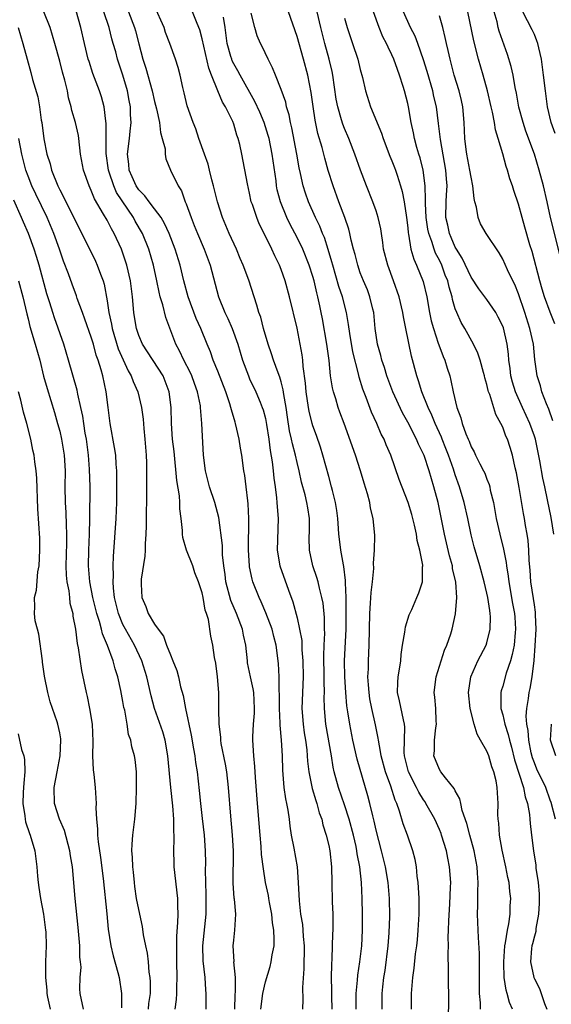
# Model space of a CAD drawing. Units: inches. Extents: x 2619000 to 2622000, y 1512000 to 1515000.
# Drawn here: x 2619736 to 2619803, y 1512118 to 1512242 of the extents above; entities that cross this region are included whole.
import ezdxf

# ---------------------------------------------------------------- set-up
doc = ezdxf.new("R2010")
doc.units = ezdxf.units.IN
doc.header["$MEASUREMENT"] = 0
doc.layers.add('LD26191512_2ft', color=92, linetype='Continuous')

msp = doc.modelspace()

# ---------------------------------------------------------------- linework, layer by layer
at = {"layer": 'LD26191512_2ft'}
for points, elevation in [([(2619778.49, 1512117), (2619778.49, 1512119), (2619778.65, 1512120.65), (2619778.69, 1512121.31), (2619778.94, 1512123), (2619779.17, 1512125), (2619779.27, 1512127), (2619779.27, 1512129), (2619779.24, 1512131), (2619779.14, 1512133), (2619778.92, 1512135), (2619778.61, 1512136.61), (2619778.57, 1512137), (2619778.46, 1512137.54), (2619778.13, 1512139), (2619777.6, 1512141), (2619777, 1512142.82), (2619776.24, 1512145), (2619775.71, 1512147), (2619775.58, 1512147.58), (2619775.35, 1512149), (2619774.65, 1512153), (2619774.46, 1512155), (2619774.44, 1512156.44), (2619774.46, 1512157), (2619774.42, 1512158.42), (2619774.44, 1512159), (2619774.37, 1512161.63), (2619774.41, 1512163), (2619774.5, 1512164.5), (2619774.48, 1512165), (2619774.47, 1512166.47), (2619774.29, 1512168.29), (2619774.14, 1512169), (2619773.82, 1512170.18), (2619773.66, 1512171), (2619773.52, 1512171.52), (2619772.99, 1512173), (2619772.56, 1512175), (2619772.54, 1512176.54), (2619772.57, 1512177.43), (2619772.58, 1512179), (2619772.35, 1512180.35), (2619772.25, 1512181), (2619772.01, 1512181.99), (2619771.57, 1512183.57), (2619771.26, 1512185), (2619771, 1512186.06), (2619770.79, 1512187), (2619770.42, 1512188.42), (2619770.32, 1512189), (2619770.06, 1512190.06), (2619769.79, 1512191.79), (2619769.61, 1512193), (2619769.33, 1512194.67), (2619769.26, 1512195.26), (2619769, 1512196.24), (2619768.84, 1512196.84), (2619768.61, 1512197.39), (2619768.03, 1512199), (2619767.79, 1512199.79), (2619767.34, 1512201), (2619766.76, 1512203), (2619766.41, 1512204.41), (2619766.18, 1512205), (2619765.94, 1512205.94), (2619765.57, 1512207), (2619764.89, 1512209.11), (2619764.2, 1512211), (2619763.83, 1512211.83), (2619763.34, 1512213), (2619762.43, 1512215), (2619761.6, 1512217), (2619760.96, 1512219), (2619760.46, 1512221), (2619760.25, 1512221.75), (2619759.93, 1512223), (2619759.75, 1512223.75), (2619759.29, 1512225), (2619758.6, 1512227), (2619758.2, 1512228.2), (2619757.88, 1512229), (2619757.13, 1512231.13), (2619756.75, 1512232.75), (2619756.57, 1512233.43), (2619756.25, 1512235), (2619755.98, 1512235.98), (2619755.66, 1512237), (2619754.94, 1512239), (2619754.39, 1512240.39), (2619754.19, 1512241), (2619753, 1512243.69)], 8904), ([(2619763.12, 1512117), (2619763.2, 1512118.8), (2619763.24, 1512119.24), (2619763.21, 1512121), (2619763.03, 1512122.97), (2619763.04, 1512123.04), (2619762.94, 1512125), (2619763, 1512125.72), (2619763.14, 1512127), (2619763.27, 1512129), (2619763.08, 1512130.92), (2619763.05, 1512131.05), (2619762.91, 1512132.91), (2619762.99, 1512137), (2619762.86, 1512139), (2619762.63, 1512141.37), (2619762.35, 1512145), (2619762.11, 1512147), (2619761.95, 1512147.95), (2619761.42, 1512150.58), (2619761.36, 1512151), (2619761.36, 1512151.36), (2619761.15, 1512153), (2619761.11, 1512154.89), (2619761.12, 1512155), (2619761.1, 1512157), (2619760.95, 1512159), (2619760.73, 1512160.73), (2619760.59, 1512161.41), (2619760.35, 1512163), (2619760.11, 1512164.11), (2619759.79, 1512166.21), (2619759.57, 1512167), (2619759.41, 1512167.41), (2619759.13, 1512169), (2619759, 1512169.61), (2619758.53, 1512171), (2619758.1, 1512172.11), (2619757.82, 1512173), (2619757.04, 1512175), (2619756.57, 1512176.57), (2619756.52, 1512177), (2619756.51, 1512177.49), (2619756.35, 1512179), (2619756.2, 1512180.2), (2619756.2, 1512181), (2619756.13, 1512181.87), (2619755.8, 1512183.8), (2619755.45, 1512187.45), (2619755.27, 1512189), (2619755.13, 1512191), (2619755.08, 1512193), (2619754.86, 1512195), (2619754.35, 1512196.35), (2619754.07, 1512197), (2619751.48, 1512201), (2619751, 1512202.11), (2619750.7, 1512203), (2619750.47, 1512204.47), (2619750.37, 1512205), (2619750.19, 1512207), (2619749.94, 1512209), (2619749.5, 1512211), (2619749.38, 1512211.38), (2619748.82, 1512213), (2619747.9, 1512215), (2619747.56, 1512215.56), (2619747, 1512216.66), (2619746.55, 1512217.45), (2619745.39, 1512219.39), (2619745, 1512220.43), (2619744.72, 1512221), (2619744.01, 1512223), (2619743.65, 1512225), (2619743.42, 1512227), (2619743.36, 1512227.36), (2619743, 1512229), (2619742.54, 1512230.54), (2619742.45, 1512231), (2619742.13, 1512232.13), (2619741.98, 1512233), (2619741.66, 1512234.34), (2619741.37, 1512235.37), (2619741, 1512236.77), (2619740.39, 1512239), (2619739.79, 1512241), (2619739.01, 1512243.01)], 8896), ([(2619766.44, 1512117), (2619766.68, 1512119), (2619767, 1512120.45), (2619767.6, 1512122.4), (2619767.75, 1512123), (2619767.87, 1512123.87), (2619768.09, 1512125), (2619768.13, 1512125.87), (2619768.07, 1512127), (2619767.91, 1512127.91), (2619767.81, 1512129), (2619767.52, 1512130.48), (2619767.43, 1512131), (2619767.38, 1512131.38), (2619767.03, 1512133), (2619766.75, 1512134.75), (2619766.53, 1512136.53), (2619766.46, 1512137.54), (2619766.32, 1512139), (2619766.01, 1512143), (2619765.74, 1512146.26), (2619765.67, 1512147.67), (2619765.52, 1512149), (2619765.41, 1512151), (2619765.41, 1512151.41), (2619765.5, 1512153), (2619765.62, 1512154.38), (2619765.64, 1512155), (2619765.54, 1512157), (2619765.47, 1512157.47), (2619765.12, 1512159), (2619764.75, 1512160.75), (2619764.72, 1512161), (2619764.51, 1512163), (2619764.25, 1512164.25), (2619764.11, 1512165), (2619763.34, 1512167), (2619762.64, 1512168.64), (2619762.02, 1512171), (2619761.91, 1512171.91), (2619761.75, 1512173), (2619761.6, 1512174.4), (2619761.56, 1512175.56), (2619761.1, 1512179.1), (2619760.61, 1512181), (2619759.95, 1512183), (2619759.43, 1512185), (2619759.19, 1512187), (2619758.97, 1512190.97), (2619758.82, 1512193), (2619758.79, 1512193.21), (2619758.44, 1512195), (2619758.03, 1512196.03), (2619757.7, 1512197), (2619757.48, 1512197.48), (2619756.69, 1512199), (2619756.16, 1512200.16), (2619755.68, 1512201), (2619754.4, 1512204.4), (2619754.03, 1512205.97), (2619753.7, 1512207), (2619753.56, 1512207.56), (2619753.28, 1512209), (2619752.84, 1512211), (2619752.25, 1512213), (2619751.46, 1512215), (2619750.56, 1512216.56), (2619750.33, 1512217), (2619748.17, 1512220.17), (2619747.83, 1512221), (2619747.27, 1512222.73), (2619747.17, 1512223), (2619746.89, 1512225.11), (2619746.88, 1512228.88), (2619746.83, 1512229.17), (2619746.61, 1512231), (2619746.27, 1512232.27), (2619746.05, 1512233), (2619745.21, 1512235.21), (2619744.71, 1512236.71), (2619744.62, 1512237), (2619744.14, 1512239), (2619743.68, 1512241), (2619743.1, 1512243.1)], 8898), ([(2619771.74, 1512117), (2619771.77, 1512118.23), (2619771.74, 1512119.74), (2619771.91, 1512122.09), (2619771.94, 1512125), (2619771.83, 1512126.17), (2619771.79, 1512127), (2619771.72, 1512127.72), (2619771.5, 1512129), (2619771.3, 1512130.7), (2619771.19, 1512133), (2619771.06, 1512135), (2619770.65, 1512137.35), (2619770.32, 1512139), (2619770.13, 1512140.13), (2619770.03, 1512141), (2619769.86, 1512142.14), (2619769.7, 1512143), (2619769.57, 1512143.57), (2619769.36, 1512145), (2619769.19, 1512147.19), (2619769.16, 1512149), (2619769.05, 1512151), (2619768.87, 1512152.87), (2619768.88, 1512153.12), (2619768.79, 1512155), (2619768.8, 1512156.8), (2619768.76, 1512157.24), (2619768.75, 1512159), (2619768.66, 1512160.66), (2619768.35, 1512163), (2619768.07, 1512164.07), (2619767.85, 1512165), (2619767.07, 1512167.07), (2619766.48, 1512168.48), (2619766.21, 1512169), (2619765.42, 1512171), (2619765.31, 1512171.32), (2619765, 1512172.87), (2619764.98, 1512173), (2619764.86, 1512175), (2619764.91, 1512179), (2619764.84, 1512180.84), (2619764.77, 1512181.23), (2619764.58, 1512183), (2619764.41, 1512184.41), (2619764.29, 1512185), (2619764.02, 1512187), (2619763.86, 1512187.86), (2619763.7, 1512189), (2619763.23, 1512191), (2619763.17, 1512191.17), (2619762.7, 1512192.7), (2619762.65, 1512193), (2619762.51, 1512193.49), (2619761.99, 1512195), (2619761, 1512197.58), (2619760.41, 1512199), (2619760.05, 1512200.05), (2619759.64, 1512201), (2619758.84, 1512203), (2619758.27, 1512204.27), (2619757.23, 1512207), (2619756.7, 1512209), (2619756.23, 1512211), (2619755.6, 1512213), (2619754.82, 1512215), (2619754.26, 1512216.26), (2619753.83, 1512217), (2619753, 1512218.12), (2619752.32, 1512219), (2619751.77, 1512219.77), (2619751, 1512220.49), (2619750.65, 1512221), (2619750.17, 1512222.17), (2619749.77, 1512223), (2619749.73, 1512223.73), (2619749.58, 1512225), (2619749.84, 1512227), (2619749.91, 1512227.91), (2619750.04, 1512229), (2619749.97, 1512229.97), (2619749.95, 1512231), (2619749.78, 1512231.78), (2619749.56, 1512233), (2619749, 1512234.99), (2619748.32, 1512237), (2619748.08, 1512237.92), (2619747.78, 1512239), (2619747.6, 1512239.6), (2619747.25, 1512241), (2619746.59, 1512243)], 8900), ([(2619749.72, 1512243), (2619750.46, 1512241), (2619750.58, 1512240.58), (2619751, 1512238.96), (2619751.53, 1512237), (2619751.89, 1512235.89), (2619752.68, 1512233), (2619753, 1512231.66), (2619753.25, 1512230.75), (2619753.61, 1512229), (2619753.73, 1512227.73), (2619753.96, 1512227), (2619754.32, 1512225.68), (2619754.33, 1512225), (2619754.41, 1512224.41), (2619755.01, 1512223.01), (2619755.96, 1512221), (2619756.39, 1512220.39), (2619756.88, 1512219), (2619757, 1512218.72), (2619757.6, 1512217), (2619758.02, 1512216.02), (2619758.4, 1512215), (2619759.28, 1512213), (2619760.04, 1512211), (2619761.06, 1512207), (2619761.88, 1512205), (2619762.25, 1512204.25), (2619762.81, 1512203), (2619763.52, 1512201), (2619764.12, 1512199), (2619764.85, 1512197), (2619765, 1512196.65), (2619765.79, 1512195), (2619766.32, 1512193.68), (2619766.61, 1512193), (2619766.71, 1512192.71), (2619767, 1512191.63), (2619767.15, 1512190.85), (2619767.43, 1512189), (2619767.6, 1512187.6), (2619767.85, 1512186.15), (2619767.99, 1512185), (2619768.07, 1512184.07), (2619768.23, 1512183), (2619768.41, 1512181.59), (2619768.45, 1512181), (2619768.47, 1512180.47), (2619768.6, 1512179), (2619768.51, 1512175), (2619768.84, 1512173), (2619769.94, 1512169.94), (2619770.45, 1512168.45), (2619771, 1512166.43), (2619771.33, 1512165), (2619771.59, 1512163.59), (2619771.62, 1512162.38), (2619771.73, 1512161), (2619771.77, 1512159), (2619771.6, 1512155), (2619771.76, 1512153), (2619771.92, 1512151.92), (2619772.07, 1512151), (2619772.23, 1512149.77), (2619772.3, 1512149), (2619772.33, 1512148.33), (2619772.48, 1512147), (2619772.9, 1512144.9), (2619773.36, 1512143.36), (2619773.5, 1512143), (2619773.81, 1512141.81), (2619774.13, 1512141), (2619774.28, 1512140.28), (2619774.69, 1512139), (2619775, 1512137.68), (2619775.13, 1512137), (2619775.37, 1512135), (2619775.42, 1512133), (2619775.45, 1512130.55), (2619775.51, 1512129), (2619775.53, 1512127.53), (2619775.53, 1512127), (2619775.49, 1512126.51), (2619775.39, 1512123.39), (2619775.34, 1512122.66), (2619775.33, 1512121), (2619775.36, 1512119.36), (2619775.35, 1512118.65), (2619775.39, 1512117)], 8902), ([(2619781.78, 1512117), (2619781.77, 1512119), (2619781.84, 1512119.84), (2619781.97, 1512121), (2619782.12, 1512121.88), (2619782.53, 1512125), (2619782.65, 1512126.65), (2619782.71, 1512128.71), (2619782.69, 1512131), (2619782.54, 1512133), (2619782.19, 1512135), (2619781.69, 1512137), (2619781, 1512139.63), (2619780.76, 1512140.76), (2619780.57, 1512141.43), (2619780.21, 1512143), (2619779.95, 1512143.95), (2619778.6, 1512148.6), (2619778.07, 1512151), (2619777.68, 1512153), (2619777.44, 1512154.56), (2619777.31, 1512155.31), (2619777.16, 1512157), (2619777.03, 1512159), (2619776.99, 1512161), (2619777.19, 1512165), (2619777.22, 1512167.22), (2619777.21, 1512169), (2619777.14, 1512170.86), (2619777.14, 1512171.14), (2619776.92, 1512172.92), (2619776.87, 1512173.13), (2619776.55, 1512175), (2619776.37, 1512176.37), (2619776.3, 1512177), (2619776.26, 1512177.74), (2619776.14, 1512179), (2619776.02, 1512180.02), (2619775.87, 1512181), (2619775.47, 1512182.53), (2619775.37, 1512183), (2619775, 1512184.29), (2619774.28, 1512187), (2619773.98, 1512187.98), (2619773.46, 1512189.46), (2619773, 1512190.71), (2619772.91, 1512191), (2619772.54, 1512192.54), (2619772.45, 1512193), (2619772.16, 1512195), (2619772.07, 1512196.07), (2619771.79, 1512198.21), (2619771.74, 1512199), (2619771.65, 1512199.65), (2619771.4, 1512201), (2619771, 1512203.03), (2619770.05, 1512207), (2619769.52, 1512209), (2619769, 1512210.46), (2619768.78, 1512211), (2619768.18, 1512212.18), (2619767.81, 1512213), (2619767, 1512214.66), (2619766.22, 1512216.22), (2619765.9, 1512217), (2619765.36, 1512218.64), (2619765.22, 1512219), (2619765, 1512220.08), (2619764.72, 1512221.28), (2619764.04, 1512225), (2619763.78, 1512226.22), (2619763.58, 1512227), (2619763.41, 1512227.41), (2619763, 1512228.8), (2619762.88, 1512229.12), (2619761.96, 1512231), (2619761.6, 1512231.6), (2619761, 1512233), (2619760.18, 1512235), (2619759.86, 1512235.86), (2619759, 1512239.6), (2619758.71, 1512240.71), (2619758.6, 1512241), (2619758.29, 1512241.71), (2619757.8, 1512243)], 8906), ([(2619785.47, 1512117), (2619785.46, 1512118.54), (2619785.46, 1512119), (2619785.49, 1512119.49), (2619785.62, 1512121), (2619785.8, 1512122.2), (2619785.99, 1512123.99), (2619786.14, 1512125), (2619786.22, 1512125.78), (2619786.33, 1512127), (2619786.44, 1512129), (2619786.43, 1512131), (2619786.37, 1512132.37), (2619786.32, 1512133), (2619786.2, 1512133.8), (2619786.1, 1512135), (2619785.92, 1512135.92), (2619785.65, 1512137), (2619784.97, 1512139), (2619784.43, 1512140.43), (2619783.96, 1512142.04), (2619783.6, 1512143), (2619783.4, 1512143.4), (2619782.84, 1512145.16), (2619782.17, 1512147), (2619781.63, 1512149), (2619781.57, 1512149.57), (2619781.28, 1512151), (2619781.25, 1512151.25), (2619780.93, 1512152.93), (2619780.46, 1512155), (2619780.22, 1512156.22), (2619780.1, 1512157), (2619780.02, 1512157.98), (2619779.97, 1512159), (2619780.02, 1512160.02), (2619780.03, 1512161), (2619780.12, 1512163), (2619780.19, 1512167), (2619780.29, 1512168.29), (2619780.36, 1512169.64), (2619780.52, 1512171), (2619780.69, 1512172.69), (2619780.67, 1512173.33), (2619780.8, 1512175), (2619780.83, 1512176.83), (2619780.61, 1512179), (2619780.3, 1512180.3), (2619780.19, 1512181), (2619779.91, 1512182.09), (2619779.47, 1512183.47), (2619779.03, 1512185), (2619778.38, 1512187), (2619776.95, 1512191), (2619776.42, 1512192.42), (2619776.21, 1512193), (2619775.89, 1512194.11), (2619775.59, 1512195), (2619775.47, 1512195.48), (2619775.25, 1512197), (2619775.05, 1512198.95), (2619774.75, 1512201), (2619774.2, 1512204.2), (2619774.06, 1512205), (2619773.87, 1512205.87), (2619773.65, 1512207), (2619773.5, 1512207.5), (2619773.16, 1512209), (2619773, 1512209.58), (2619772.54, 1512211), (2619771.72, 1512213), (2619771, 1512214.49), (2619770.14, 1512216.14), (2619769.73, 1512217), (2619768.9, 1512219), (2619768.51, 1512220.51), (2619768.42, 1512221), (2619768.35, 1512221.65), (2619767.87, 1512225), (2619767.46, 1512227), (2619767.37, 1512227.37), (2619766.86, 1512229), (2619766.31, 1512230.31), (2619765.68, 1512231.68), (2619763.8, 1512235), (2619763.52, 1512235.52), (2619763, 1512236.42), (2619762.81, 1512236.81), (2619762.74, 1512237), (2619762.65, 1512237.35), (2619762.17, 1512239), (2619761.91, 1512241), (2619761.7, 1512242.3)], 8908), ([(2619790.13, 1512115), (2619790.17, 1512119), (2619790.13, 1512120.13), (2619790.13, 1512121), (2619790.16, 1512121.84), (2619790.09, 1512124.09), (2619790.13, 1512125), (2619790.11, 1512126.11), (2619790.15, 1512127), (2619790.17, 1512128.17), (2619790.3, 1512130.3), (2619790.4, 1512132.4), (2619790.42, 1512133), (2619790.29, 1512135), (2619790.07, 1512136.07), (2619789.9, 1512137), (2619789.28, 1512139), (2619789.21, 1512139.21), (2619789, 1512139.69), (2619788.4, 1512141), (2619787.3, 1512143), (2619787.19, 1512143.19), (2619787, 1512143.44), (2619786.41, 1512144.41), (2619786.12, 1512145), (2619785.09, 1512147), (2619784.59, 1512149), (2619784.55, 1512149.45), (2619784.58, 1512151), (2619784.63, 1512152.63), (2619784.59, 1512153), (2619784.44, 1512153.56), (2619783.97, 1512155.97), (2619783.72, 1512157), (2619783.73, 1512158.27), (2619783.78, 1512159), (2619783.95, 1512159.95), (2619784.1, 1512161), (2619784.18, 1512161.82), (2619784.35, 1512163), (2619784.62, 1512164.62), (2619784.7, 1512165.3), (2619785.18, 1512166.82), (2619785.51, 1512167.51), (2619786.16, 1512169), (2619786.39, 1512169.61), (2619786.85, 1512171), (2619786.87, 1512172.87), (2619786.9, 1512173), (2619786.9, 1512173.1), (2619786.52, 1512175), (2619786.19, 1512176.19), (2619786.09, 1512177), (2619785.84, 1512178.16), (2619785.51, 1512179.51), (2619785.05, 1512181), (2619783.92, 1512183.92), (2619782.86, 1512187), (2619782.28, 1512188.28), (2619782, 1512189), (2619781.65, 1512189.65), (2619781.07, 1512191), (2619780.42, 1512192.42), (2619779.72, 1512194.28), (2619779.31, 1512195.31), (2619778.84, 1512196.84), (2619778.75, 1512197.25), (2619778.06, 1512200.06), (2619777.66, 1512202.34), (2619777.5, 1512203.5), (2619777.27, 1512205), (2619776.75, 1512207), (2619776.3, 1512208.3), (2619775.51, 1512211), (2619775.41, 1512211.41), (2619774.95, 1512212.95), (2619774.47, 1512214.47), (2619774.24, 1512215), (2619773.9, 1512215.9), (2619773.35, 1512217), (2619772.44, 1512219), (2619772.07, 1512220.07), (2619771.77, 1512221), (2619771.44, 1512222.56), (2619771.27, 1512223.27), (2619770.96, 1512225), (2619770.33, 1512228.33), (2619770.17, 1512229), (2619770, 1512230), (2619769.69, 1512231), (2619769.58, 1512231.58), (2619769, 1512233.19), (2619768.27, 1512235), (2619767.92, 1512235.92), (2619767.34, 1512237), (2619766.61, 1512238.61), (2619766.38, 1512239), (2619765.98, 1512239.98), (2619765.66, 1512241), (2619765.19, 1512242.81)], 8910), ([(2619794.2, 1512117), (2619794.19, 1512117.81), (2619794.08, 1512119), (2619794.07, 1512121), (2619794.05, 1512121.95), (2619794.05, 1512124.05), (2619793.92, 1512126.08), (2619793.9, 1512127), (2619793.83, 1512129), (2619793.86, 1512130.14), (2619793.84, 1512131.84), (2619793.89, 1512133), (2619793.83, 1512134.17), (2619793.76, 1512135), (2619793.38, 1512137), (2619792.84, 1512139), (2619792.47, 1512140.47), (2619791.89, 1512142.11), (2619791.7, 1512143), (2619791.59, 1512143.59), (2619791, 1512144.59), (2619790.88, 1512144.88), (2619789.76, 1512146.24), (2619789.18, 1512147), (2619789, 1512147.29), (2619788.31, 1512149), (2619788.38, 1512149.62), (2619788.38, 1512151), (2619788.56, 1512152.56), (2619788.63, 1512153), (2619788.59, 1512153.41), (2619788.53, 1512155), (2619788.42, 1512156.42), (2619788.35, 1512157), (2619788.58, 1512159), (2619789.63, 1512162.37), (2619789.94, 1512163), (2619790.42, 1512164.42), (2619790.6, 1512165), (2619791.04, 1512166.96), (2619791.19, 1512169), (2619791.06, 1512170.94), (2619790.67, 1512172.67), (2619790.63, 1512173), (2619790.28, 1512174.28), (2619789.62, 1512177), (2619788.83, 1512181), (2619788.3, 1512183), (2619787.99, 1512183.99), (2619787.7, 1512185), (2619787.07, 1512186.93), (2619787, 1512187.11), (2619786.37, 1512188.37), (2619786.11, 1512189), (2619785, 1512191.15), (2619784.34, 1512192.34), (2619783.13, 1512195), (2619782.37, 1512197), (2619782.05, 1512198.05), (2619781.73, 1512199), (2619781.59, 1512199.59), (2619781.19, 1512201), (2619780.89, 1512203), (2619780.69, 1512205), (2619780.57, 1512205.43), (2619780.21, 1512207), (2619779.89, 1512207.89), (2619779.41, 1512209), (2619779, 1512210.04), (2619778.67, 1512211), (2619778.34, 1512212.34), (2619778.15, 1512213), (2619777.86, 1512214.14), (2619777.68, 1512215), (2619777.54, 1512215.54), (2619777.05, 1512217), (2619776.29, 1512219), (2619775.55, 1512221), (2619774.95, 1512222.95), (2619774.5, 1512224.5), (2619774.16, 1512225.84), (2619773.64, 1512227.64), (2619773.29, 1512229.29), (2619773.03, 1512231.03), (2619772.8, 1512232.8), (2619772.38, 1512235), (2619771.83, 1512237), (2619771, 1512239.88), (2619769.94, 1512243)], 8912), ([(2619798.22, 1512117), (2619797.86, 1512117.86), (2619797.57, 1512119), (2619797.42, 1512119.42), (2619797.19, 1512121), (2619797.14, 1512122.86), (2619797.12, 1512123), (2619797.28, 1512125), (2619797.37, 1512125.37), (2619797.6, 1512127), (2619797.78, 1512127.78), (2619797.92, 1512129), (2619797.93, 1512130.07), (2619798.01, 1512131), (2619797.89, 1512131.89), (2619797.81, 1512133), (2619797.64, 1512133.64), (2619797.4, 1512135), (2619796.91, 1512137.09), (2619796.58, 1512139), (2619796.51, 1512140.51), (2619796.42, 1512141), (2619796.4, 1512141.6), (2619796.42, 1512143), (2619796.32, 1512144.32), (2619796.3, 1512145), (2619796.15, 1512145.85), (2619795.87, 1512147), (2619795.64, 1512147.64), (2619795.23, 1512149), (2619795, 1512149.61), (2619794.21, 1512151), (2619793.75, 1512151.75), (2619793.37, 1512153), (2619792.87, 1512155), (2619792.66, 1512157), (2619792.95, 1512159), (2619793.87, 1512161), (2619794.91, 1512163), (2619795, 1512163.27), (2619795.42, 1512165), (2619795.44, 1512166.56), (2619795.42, 1512167), (2619795.35, 1512167.35), (2619795.12, 1512169), (2619795, 1512169.56), (2619794.65, 1512171), (2619794.11, 1512173), (2619793.4, 1512175.4), (2619793, 1512176.93), (2619792.58, 1512179), (2619792.11, 1512181), (2619791.54, 1512183), (2619791, 1512184.51), (2619790.77, 1512185.23), (2619790.13, 1512187), (2619789.82, 1512187.82), (2619789.35, 1512189), (2619789.26, 1512189.26), (2619788.45, 1512191), (2619788.04, 1512192.04), (2619787.57, 1512193), (2619786.77, 1512195), (2619786.37, 1512196.37), (2619786.13, 1512197), (2619785.48, 1512199.48), (2619784.77, 1512203), (2619784.45, 1512204.45), (2619784.37, 1512205), (2619783.89, 1512207), (2619783.21, 1512209), (2619782.46, 1512211), (2619781.95, 1512213), (2619781.86, 1512213.86), (2619781.66, 1512215), (2619781.58, 1512215.58), (2619781.27, 1512217), (2619781, 1512217.84), (2619780.59, 1512219), (2619779.77, 1512221), (2619779.01, 1512223.01), (2619778.32, 1512225), (2619777.54, 1512227), (2619777, 1512228.26), (2619776.79, 1512228.79), (2619776.64, 1512229.36), (2619776.14, 1512231), (2619775.96, 1512231.96), (2619775.52, 1512235), (2619775.44, 1512235.44), (2619775.08, 1512237), (2619774.52, 1512239), (2619773.99, 1512241), (2619773.54, 1512243)], 8914), ([(2619777, 1512242.18), (2619777.34, 1512241), (2619778.02, 1512239), (2619778.68, 1512237), (2619779, 1512235.7), (2619779.29, 1512234.71), (2619779.67, 1512233), (2619780.29, 1512231), (2619781.68, 1512227.68), (2619781.89, 1512227), (2619782.75, 1512224.75), (2619783, 1512224.18), (2619783.33, 1512223.33), (2619783.45, 1512223), (2619783.64, 1512222.36), (2619784.09, 1512221), (2619784.3, 1512220.3), (2619784.54, 1512219), (2619784.85, 1512217), (2619785, 1512215.71), (2619785.06, 1512215.06), (2619785.1, 1512214.9), (2619785.4, 1512213), (2619785.75, 1512211.75), (2619786.1, 1512211), (2619786.93, 1512208.93), (2619787.39, 1512207), (2619787.75, 1512205), (2619787.97, 1512203.97), (2619788.23, 1512203), (2619788.86, 1512201.14), (2619788.92, 1512200.92), (2619789.46, 1512199.46), (2619789.68, 1512199), (2619789.97, 1512197.97), (2619790.3, 1512197), (2619790.44, 1512196.44), (2619790.74, 1512195), (2619791.21, 1512193), (2619791.69, 1512191.69), (2619791.86, 1512191), (2619792.33, 1512189.67), (2619792.61, 1512189), (2619792.74, 1512188.74), (2619793, 1512188.06), (2619793.39, 1512187.39), (2619793.57, 1512187), (2619794.11, 1512185.89), (2619794.58, 1512185), (2619794.72, 1512184.72), (2619795, 1512183.97), (2619795.28, 1512183.28), (2619795.35, 1512183), (2619795.43, 1512182.57), (2619795.83, 1512181), (2619796.02, 1512180.02), (2619796.19, 1512179), (2619796.64, 1512177), (2619797.11, 1512175.11), (2619797.43, 1512173.43), (2619797.47, 1512173), (2619797.69, 1512171.69), (2619797.77, 1512171), (2619798.25, 1512168.25), (2619798.5, 1512167), (2619798.52, 1512166.52), (2619798.63, 1512165), (2619798.57, 1512164.57), (2619798.43, 1512163), (2619798.21, 1512161.79), (2619797.97, 1512161), (2619797.45, 1512159.45), (2619797, 1512157.81), (2619796.8, 1512157.2), (2619796.76, 1512157), (2619796.78, 1512156.78), (2619796.77, 1512155), (2619797, 1512154.19), (2619797.27, 1512153), (2619797.7, 1512151.7), (2619797.85, 1512151), (2619798.1, 1512150.1), (2619798.49, 1512148.49), (2619799.62, 1512145), (2619799.84, 1512143.84), (2619800.14, 1512143), (2619800.4, 1512141.6), (2619800.44, 1512141), (2619800.45, 1512140.45), (2619800.64, 1512139), (2619800.87, 1512137), (2619801.18, 1512135.18), (2619801.2, 1512134.8), (2619801.48, 1512133), (2619801.59, 1512131.59), (2619801.62, 1512130.38), (2619801.54, 1512129), (2619801.2, 1512127.2), (2619801.19, 1512126.81), (2619801, 1512126.23), (2619800.76, 1512125.24), (2619800.69, 1512125), (2619800.65, 1512124.65), (2619800.53, 1512123), (2619800.94, 1512121), (2619801, 1512120.84), (2619801.63, 1512119.63), (2619802.26, 1512117.74), (2619802.56, 1512117)], 8916), ([(2619803.66, 1512141), (2619803.11, 1512143.11), (2619803, 1512143.39), (2619802.44, 1512145), (2619801.33, 1512147.33), (2619801, 1512148.11), (2619800.76, 1512148.76), (2619800.61, 1512149.39), (2619800.3, 1512151), (2619800.23, 1512152.23), (2619800.06, 1512153), (2619799.96, 1512154.04), (2619800.03, 1512155), (2619800.24, 1512156.24), (2619800.33, 1512157), (2619800.47, 1512157.53), (2619800.71, 1512159), (2619800.96, 1512161.04), (2619801.11, 1512162.89), (2619801.23, 1512165), (2619801.16, 1512166.84), (2619801.16, 1512167.16), (2619801, 1512168.08), (2619800.89, 1512168.89), (2619800.55, 1512171), (2619800.45, 1512172.45), (2619800.32, 1512173.68), (2619800.3, 1512175), (2619800.22, 1512176.22), (2619800.09, 1512177), (2619799.88, 1512178.12), (2619799.74, 1512179), (2619799.61, 1512179.61), (2619799.08, 1512182.92), (2619798.76, 1512184.76), (2619798.59, 1512185.41), (2619798.24, 1512187), (2619797.95, 1512187.95), (2619797.61, 1512189), (2619797.41, 1512189.41), (2619797, 1512190.52), (2619796.77, 1512191), (2619796.13, 1512192.13), (2619795.36, 1512194.64), (2619795.21, 1512195), (2619795.16, 1512195.16), (2619795, 1512195.9), (2619794.75, 1512196.75), (2619794.7, 1512197), (2619794.57, 1512197.43), (2619794.13, 1512199), (2619793.86, 1512199.86), (2619793.29, 1512201), (2619792.2, 1512203), (2619791.76, 1512203.76), (2619791.19, 1512205), (2619791, 1512205.49), (2619790.65, 1512206.65), (2619790.59, 1512207), (2619790.21, 1512208.21), (2619790.05, 1512209), (2619789.74, 1512209.74), (2619789.3, 1512211), (2619789, 1512211.61), (2619788.51, 1512212.51), (2619788.34, 1512213), (2619788.04, 1512213.96), (2619787.64, 1512215), (2619787.54, 1512215.54), (2619787.31, 1512217), (2619787.24, 1512218.76), (2619787.25, 1512219.25), (2619787.2, 1512221), (2619786.94, 1512223), (2619786.55, 1512224.55), (2619786.4, 1512225), (2619786.15, 1512225.85), (2619785.84, 1512227), (2619785.71, 1512227.71), (2619785.44, 1512229), (2619785.09, 1512231), (2619785, 1512231.42), (2619784.59, 1512233), (2619784.42, 1512233.58), (2619783.96, 1512235), (2619783.69, 1512235.69), (2619783.25, 1512237), (2619783, 1512237.56), (2619782.51, 1512238.51), (2619782.32, 1512239), (2619781.85, 1512239.85), (2619781.38, 1512241), (2619780.68, 1512243)], 8918), ([(2619803.44, 1512177), (2619803.12, 1512179.12), (2619802.67, 1512181.33), (2619802.32, 1512183), (2619802.07, 1512184.07), (2619801.71, 1512186.29), (2619801.13, 1512189), (2619801, 1512189.41), (2619800.41, 1512191), (2619799.49, 1512193), (2619798.6, 1512195), (2619798.23, 1512196.23), (2619798.03, 1512197), (2619797.93, 1512197.93), (2619797.78, 1512199), (2619797.73, 1512199.73), (2619797.58, 1512201), (2619797.08, 1512203.08), (2619797, 1512203.29), (2619796.44, 1512204.44), (2619796.12, 1512205), (2619795, 1512206.64), (2619793.99, 1512207.99), (2619793, 1512209.48), (2619791.89, 1512211.89), (2619791.14, 1512213), (2619791, 1512213.25), (2619790.49, 1512214.49), (2619790.26, 1512215), (2619790.05, 1512216.05), (2619789.82, 1512217), (2619789.86, 1512219), (2619789.89, 1512219.89), (2619789.96, 1512221), (2619789.88, 1512221.88), (2619789.8, 1512223), (2619789.13, 1512226.87), (2619788.9, 1512228.9), (2619788.62, 1512231), (2619788.31, 1512232.31), (2619788.16, 1512233), (2619787.45, 1512235.45), (2619787, 1512236.93), (2619786.26, 1512239), (2619785.93, 1512239.93), (2619785.35, 1512241), (2619784.46, 1512243)], 8920), ([(2619803.32, 1512191.32), (2619802.81, 1512192.81), (2619802.52, 1512193.48), (2619801.95, 1512195), (2619801.76, 1512195.76), (2619801.35, 1512197), (2619801.06, 1512199.06), (2619800.87, 1512201), (2619800.44, 1512203), (2619799.8, 1512205), (2619799, 1512207.38), (2619798.53, 1512208.53), (2619798.27, 1512209), (2619797.6, 1512210.4), (2619797, 1512211.77), (2619796.54, 1512212.54), (2619794.89, 1512215), (2619794.21, 1512216.21), (2619793.88, 1512217), (2619793.69, 1512218.31), (2619793.49, 1512219), (2619793.4, 1512219.4), (2619793.24, 1512221), (2619793, 1512222.11), (2619792.86, 1512223), (2619792.48, 1512225), (2619792.38, 1512225.62), (2619792.21, 1512227), (2619792.11, 1512229), (2619791.95, 1512231), (2619791.79, 1512231.79), (2619791.51, 1512233), (2619790.88, 1512235), (2619790.34, 1512237), (2619790.1, 1512238.1), (2619789.88, 1512239), (2619789.73, 1512239.73), (2619789.41, 1512241), (2619789, 1512242.48)], 8922), ([(2619803.6, 1512203.6), (2619803, 1512205.07), (2619802.28, 1512207), (2619801.97, 1512207.97), (2619801.67, 1512209), (2619800.71, 1512212.71), (2619800.44, 1512213.56), (2619799.81, 1512215.81), (2619799.44, 1512217), (2619799, 1512218.68), (2619798.41, 1512220.41), (2619798.24, 1512221), (2619797.91, 1512221.91), (2619797.61, 1512223), (2619797.44, 1512223.44), (2619797, 1512225.06), (2619796.42, 1512227), (2619796.08, 1512228.08), (2619795.94, 1512229), (2619795.7, 1512230.3), (2619795.52, 1512231), (2619795.07, 1512233), (2619794.53, 1512235), (2619793.95, 1512237), (2619793.33, 1512239.33), (2619792.59, 1512243)], 8924), ([(2619804.56, 1512211), (2619803.02, 1512217), (2619802.6, 1512219), (2619802.14, 1512221), (2619801.61, 1512223), (2619801.02, 1512225), (2619799.93, 1512227.93), (2619799.57, 1512229), (2619799.05, 1512230.95), (2619798.73, 1512232.73), (2619798.57, 1512233.43), (2619798.31, 1512235), (2619798.08, 1512236.08), (2619797.61, 1512237.61), (2619796.55, 1512240.55), (2619796.44, 1512241), (2619796.28, 1512241.72), (2619795.91, 1512243)], 8926), ([(2619803.63, 1512227.63), (2619803.13, 1512229), (2619802.65, 1512231), (2619802.39, 1512233), (2619802.17, 1512235), (2619801.89, 1512237), (2619801.55, 1512238.45), (2619801.44, 1512239), (2619801.33, 1512239.33), (2619801, 1512240.12), (2619800.72, 1512240.72), (2619800.14, 1512241.86), (2619799.52, 1512243)], 8928), ([(2619735.74, 1512241), (2619736.35, 1512239), (2619736.88, 1512237), (2619737.34, 1512235.34), (2619737.57, 1512234.43), (2619738.24, 1512232.24), (2619738.44, 1512231), (2619738.68, 1512229.32), (2619738.73, 1512229), (2619739, 1512226.94), (2619739.39, 1512225), (2619739.79, 1512223.79), (2619739.97, 1512223), (2619740.77, 1512221), (2619741, 1512220.52), (2619741.54, 1512219.54), (2619741.78, 1512219), (2619742.79, 1512217), (2619743, 1512216.53), (2619743.81, 1512215), (2619745.51, 1512211.51), (2619745.74, 1512211), (2619746.15, 1512209.85), (2619746.49, 1512209), (2619746.61, 1512208.61), (2619747, 1512206.47), (2619747.21, 1512205), (2619747.55, 1512203.55), (2619747.63, 1512203), (2619748.41, 1512200.41), (2619749.65, 1512197.65), (2619750.04, 1512197), (2619750.28, 1512196.28), (2619750.87, 1512195), (2619751.35, 1512193), (2619751.54, 1512191.54), (2619751.63, 1512190.37), (2619751.76, 1512189), (2619751.93, 1512187), (2619751.97, 1512186.03), (2619751.99, 1512185), (2619751.97, 1512183.97), (2619751.99, 1512182.01), (2619751.93, 1512179), (2619751.93, 1512178.07), (2619751.89, 1512177), (2619751.81, 1512175.81), (2619751.81, 1512175), (2619751.75, 1512174.25), (2619751.31, 1512171.31), (2619751.28, 1512171), (2619751.31, 1512170.69), (2619751.4, 1512169), (2619751.88, 1512167.88), (2619752.2, 1512167), (2619753, 1512165.65), (2619753.44, 1512165), (2619754.11, 1512164.11), (2619754.51, 1512163), (2619755, 1512161.75), (2619755.32, 1512161), (2619755.8, 1512159.8), (2619756.02, 1512159), (2619756.29, 1512157.71), (2619756.61, 1512156.61), (2619756.91, 1512155), (2619757.64, 1512151.64), (2619757.91, 1512149.91), (2619758.08, 1512149), (2619758.18, 1512148.18), (2619758.38, 1512147), (2619758.65, 1512144.65), (2619758.79, 1512143), (2619759, 1512141.1), (2619759.26, 1512139), (2619759.41, 1512137), (2619759.43, 1512135.43), (2619759.39, 1512134.61), (2619759.42, 1512133), (2619759.48, 1512131.48), (2619759.48, 1512130.52), (2619759.46, 1512129), (2619759.07, 1512125), (2619759.1, 1512123.1), (2619759.34, 1512121), (2619759.44, 1512119.44), (2619759.49, 1512119), (2619759.46, 1512117)], 8894), ([(2619755.59, 1512117), (2619755.76, 1512118.24), (2619755.81, 1512119), (2619755.82, 1512119.82), (2619755.86, 1512121), (2619755.81, 1512123), (2619755.82, 1512123.82), (2619755.79, 1512125), (2619755.79, 1512126.21), (2619755.95, 1512127.95), (2619755.96, 1512129), (2619755.93, 1512130.07), (2619755.92, 1512131), (2619755.47, 1512135), (2619755.45, 1512135.45), (2619755.41, 1512137), (2619755.46, 1512138.54), (2619755.45, 1512139), (2619755.42, 1512139.42), (2619755.42, 1512141), (2619755.3, 1512142.7), (2619755.06, 1512145), (2619754.68, 1512149), (2619754.33, 1512151), (2619754.03, 1512152.03), (2619753, 1512155), (2619752.58, 1512156.58), (2619752.02, 1512159), (2619751.39, 1512161), (2619750.45, 1512163), (2619749.31, 1512165), (2619749, 1512165.61), (2619748.43, 1512167), (2619748.16, 1512168.16), (2619747.95, 1512169), (2619747.79, 1512170.21), (2619747.75, 1512171), (2619747.8, 1512171.8), (2619747.76, 1512173), (2619747.8, 1512174.2), (2619748.15, 1512179), (2619748.23, 1512181), (2619748.24, 1512184.24), (2619748.22, 1512185), (2619748.13, 1512185.87), (2619748.08, 1512187), (2619747.95, 1512187.95), (2619747.4, 1512191), (2619747.12, 1512193), (2619746.87, 1512195), (2619746.44, 1512197), (2619746.24, 1512197.76), (2619745.85, 1512199), (2619745.62, 1512199.62), (2619745.27, 1512201), (2619745, 1512201.89), (2619744.18, 1512204.18), (2619743.87, 1512205), (2619743.23, 1512206.77), (2619743.12, 1512207.12), (2619742.57, 1512208.57), (2619742.1, 1512209.9), (2619741.48, 1512211.48), (2619740.98, 1512213), (2619740.27, 1512215), (2619739.41, 1512217), (2619737.97, 1512219.97), (2619737.49, 1512221), (2619737, 1512222.25), (2619736.73, 1512223), (2619736.2, 1512225), (2619735.85, 1512227)], 8892), ([(2619752.24, 1512117), (2619752.29, 1512117.71), (2619752.47, 1512119), (2619752.48, 1512120.48), (2619752.45, 1512121), (2619752.33, 1512121.67), (2619752.22, 1512123), (2619752.08, 1512124.08), (2619751.87, 1512125), (2619751.59, 1512126.41), (2619751.47, 1512127.47), (2619751, 1512129.59), (2619750.73, 1512131), (2619750.52, 1512132.52), (2619750.44, 1512133), (2619750.33, 1512134.33), (2619750.24, 1512135), (2619750.22, 1512136.22), (2619750.14, 1512137), (2619750.16, 1512137.84), (2619750.25, 1512139), (2619750.5, 1512141), (2619750.67, 1512143), (2619750.73, 1512145), (2619750.71, 1512145.29), (2619750.7, 1512147), (2619750.53, 1512148.53), (2619750.46, 1512149), (2619750.14, 1512150.14), (2619749.99, 1512151), (2619749.71, 1512151.71), (2619749.52, 1512153), (2619749.22, 1512154.78), (2619749.13, 1512155.13), (2619749, 1512155.89), (2619748.74, 1512157.26), (2619748.34, 1512159), (2619748.01, 1512160.01), (2619747.77, 1512161), (2619747.06, 1512162.94), (2619746.41, 1512164.41), (2619746.28, 1512165), (2619746.03, 1512165.97), (2619745.69, 1512167), (2619745.2, 1512169), (2619744.81, 1512171), (2619744.64, 1512173), (2619744.69, 1512175), (2619744.78, 1512177), (2619744.8, 1512179), (2619744.84, 1512183), (2619744.79, 1512185.21), (2619744.65, 1512187), (2619744.38, 1512189), (2619744.24, 1512189.76), (2619744.04, 1512191), (2619743.91, 1512191.91), (2619743.68, 1512193), (2619743.3, 1512194.7), (2619743.21, 1512195.21), (2619742.13, 1512199), (2619741.54, 1512201), (2619740.34, 1512204.34), (2619740.12, 1512205), (2619739.76, 1512206.24), (2619739.39, 1512207.39), (2619738.39, 1512211), (2619738.07, 1512212.07), (2619737.76, 1512213), (2619737.04, 1512215), (2619736.43, 1512216.43), (2619736.19, 1512217), (2619735.19, 1512219.19)], 8890), ([(2619735.81, 1512209), (2619736.34, 1512207), (2619736.83, 1512204.83), (2619737, 1512204.2), (2619737.24, 1512203.24), (2619737.92, 1512201), (2619738.48, 1512199), (2619738.97, 1512196.97), (2619739.4, 1512195.4), (2619740.36, 1512192.36), (2619740.74, 1512191), (2619741, 1512190.03), (2619741.24, 1512189), (2619741.57, 1512187), (2619741.69, 1512185), (2619741.67, 1512183), (2619741.68, 1512181), (2619741.76, 1512179.76), (2619741.82, 1512178.18), (2619741.88, 1512177), (2619741.86, 1512175.86), (2619741.76, 1512173), (2619741.82, 1512171.82), (2619741.9, 1512171), (2619742.15, 1512169.85), (2619742.24, 1512169), (2619742.3, 1512168.3), (2619742.65, 1512167), (2619742.66, 1512166.66), (2619743, 1512165), (2619743.2, 1512163.2), (2619743.35, 1512162.65), (2619743.77, 1512159.77), (2619744.33, 1512157), (2619744.49, 1512156.49), (2619744.79, 1512155), (2619745.1, 1512153), (2619745.19, 1512150.81), (2619745.16, 1512149), (2619745.25, 1512147.25), (2619745.33, 1512146.67), (2619745.5, 1512145), (2619745.61, 1512143), (2619745.58, 1512142.42), (2619745.65, 1512141), (2619745.8, 1512139.8), (2619745.79, 1512139), (2619745.85, 1512138.15), (2619746.17, 1512136.17), (2619746.5, 1512133.5), (2619746.95, 1512129.05), (2619747.11, 1512127.11), (2619747.45, 1512125), (2619747.75, 1512123.75), (2619748.35, 1512121.65), (2619748.52, 1512121), (2619748.83, 1512119), (2619748.81, 1512117.19)], 8888), ([(2619744.01, 1512117), (2619743.61, 1512119), (2619743.56, 1512119.56), (2619743.6, 1512121), (2619743.7, 1512122.3), (2619743.63, 1512123), (2619743.56, 1512123.56), (2619743.53, 1512125), (2619743.34, 1512127.34), (2619742.97, 1512131), (2619742.63, 1512135), (2619742.38, 1512136.38), (2619742.3, 1512137), (2619741.59, 1512139.59), (2619740.98, 1512141), (2619740.36, 1512143), (2619740.31, 1512145), (2619740.68, 1512147), (2619741.07, 1512149), (2619741.15, 1512151), (2619741.14, 1512151.14), (2619741, 1512151.92), (2619740.78, 1512153), (2619740.68, 1512153.32), (2619739.81, 1512155.81), (2619739.5, 1512157), (2619739.09, 1512159.09), (2619738.85, 1512160.85), (2619738.84, 1512161), (2619738.37, 1512164.37), (2619738.19, 1512165), (2619737.92, 1512166.08), (2619737.83, 1512167), (2619737.85, 1512167.85), (2619737.82, 1512169), (2619738.05, 1512169.95), (2619738.24, 1512172.24), (2619738.4, 1512173), (2619738.51, 1512175), (2619738.49, 1512176.49), (2619738.23, 1512180.23), (2619738.1, 1512184.1), (2619738.03, 1512185), (2619737.86, 1512186.14), (2619737.76, 1512187), (2619737.62, 1512187.62), (2619737.34, 1512189), (2619736.83, 1512191), (2619736.41, 1512192.41), (2619736.08, 1512193.92), (2619735.8, 1512195)], 8886), ([(2619803.7, 1512149), (2619803.03, 1512151), (2619803.18, 1512153)], 8920), ([(2619735.77, 1512151.77), (2619736.17, 1512149.83), (2619736.45, 1512149), (2619736.54, 1512148.54), (2619736.58, 1512147), (2619736.45, 1512145.55), (2619736.42, 1512145), (2619736.37, 1512144.37), (2619736.33, 1512143), (2619736.59, 1512141.41), (2619736.62, 1512141), (2619736.68, 1512140.68), (2619737.18, 1512139.18), (2619737.26, 1512139), (2619737.85, 1512137), (2619738.12, 1512135), (2619738.2, 1512133.8), (2619738.27, 1512133), (2619738.38, 1512132.38), (2619738.56, 1512131), (2619738.94, 1512129), (2619739.21, 1512127), (2619739.23, 1512126.77), (2619739.29, 1512125), (2619739.22, 1512123), (2619739.19, 1512122.81), (2619739.19, 1512121), (2619739.39, 1512119.39), (2619739.39, 1512119), (2619739.47, 1512118.53), (2619739.79, 1512117)], 8884)]:
    msp.add_lwpolyline(points, dxfattribs=dict(at, elevation=elevation))

doc.saveas('drawing.dxf')
